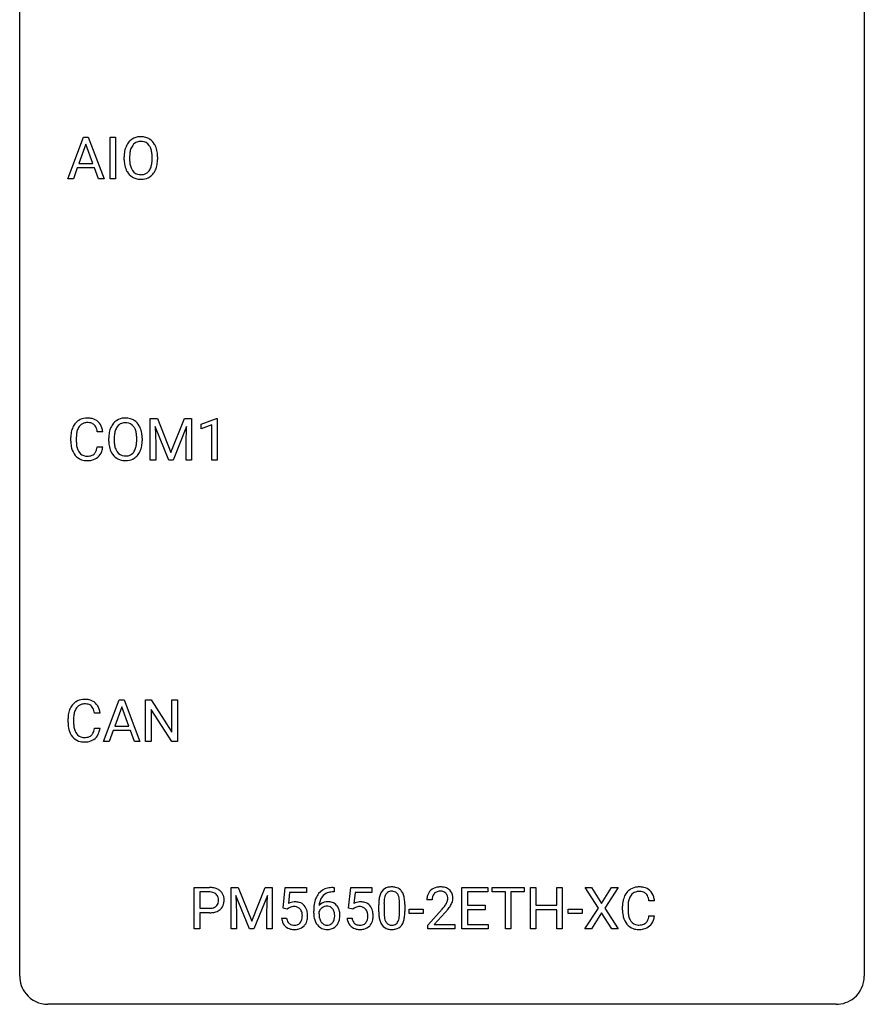
# Model space of a CAD drawing. Extents: x 2.8 to 26.6, y -2.8 to 52.8.
# Drawn here: x 2.8 to 26.6, y -2.8 to 25 of the extents above; entities that cross this region are included whole.
import ezdxf

# ---------------------------------------------------------------- set-up
doc = ezdxf.new("R2010")
doc.units = 0
doc.layers.add('DEFAULT_255_1_234', color=255, linetype='CONTINUOUS')
doc.layers.add('DEFAULT_255_2_778', color=255, linetype='CONTINUOUS')

msp = doc.modelspace()

# ---------------------------------------------------------------- linework, layer by layer
at = {"layer": 'DEFAULT_255_1_234'}
for p, q in [((4.131, 20.515), (4.578, 21.685)), ((4.578, 21.685), (4.713, 21.685)), ((4.713, 21.685), (5.16, 20.515)), ((5.329, 20.515), (5.329, 21.685)), ((5.329, 21.685), (5.483, 21.685)), ((5.483, 21.685), (5.483, 20.515)), ((4.646, 21.494), (4.447, 20.948)), ((4.845, 20.948), (4.646, 21.494)), ((5.724, 21.052), (5.724, 21.136)), ((5.878, 21.148), (5.878, 21.062)), ((6.511, 21.051), (6.511, 21.138)), ((6.665, 21.136), (6.665, 21.062)), ((4.447, 20.948), (4.845, 20.948)), ((4.401, 20.821), (4.291, 20.515)), ((4.89, 20.821), (4.401, 20.821)), ((5.002, 20.515), (4.89, 20.821)), ((4.291, 20.515), (4.131, 20.515)), ((5.16, 20.515), (5.002, 20.515)), ((5.483, 20.515), (5.329, 20.515)), ((6.461, 13.747), (6.661, 13.747)), ((6.461, 12.578), (6.461, 13.747)), ((6.661, 13.747), (7.043, 12.793)), ((7.043, 12.793), (7.425, 13.747)), ((7.425, 13.747), (7.625, 13.747)), ((7.625, 13.747), (7.625, 12.578)), ((7.898, 13.593), (8.324, 13.753)), ((8.324, 13.753), (8.347, 13.753)), ((8.347, 13.753), (8.347, 12.578)), ((5.12, 13.371), (4.965, 13.371)), ((6.983, 12.578), (6.6, 13.522)), ((6.6, 13.522), (6.616, 13.033)), ((7.485, 13.525), (7.101, 12.578)), ((7.471, 13.033), (7.485, 13.525)), ((7.898, 13.458), (7.898, 13.593)), ((8.198, 13.568), (7.898, 13.458)), ((8.198, 12.578), (8.198, 13.568)), ((4.22, 13.108), (4.22, 13.22)), ((4.375, 13.216), (4.375, 13.103)), ((5.29, 13.114), (5.29, 13.199)), ((5.443, 13.211), (5.443, 13.125)), ((6.077, 13.114), (6.077, 13.2)), ((6.23, 13.199), (6.23, 13.125)), ((4.965, 12.949), (5.12, 12.949)), ((6.616, 13.033), (6.616, 12.578)), ((7.471, 12.578), (7.471, 13.033)), ((6.616, 12.578), (6.461, 12.578)), ((7.101, 12.578), (6.983, 12.578)), ((7.625, 12.578), (7.471, 12.578)), ((8.347, 12.578), (8.198, 12.578)), ((5.14, 4.64), (5.586, 5.81)), ((5.654, 5.619), (5.456, 5.073)), ((5.586, 5.81), (5.721, 5.81)), ((5.853, 5.073), (5.654, 5.619)), ((5.721, 5.81), (6.169, 4.64)), ((6.326, 4.64), (6.326, 5.81)), ((6.326, 5.81), (6.481, 5.81)), ((6.481, 5.81), (7.072, 4.905)), ((7.072, 4.905), (7.072, 5.81)), ((7.072, 5.81), (7.225, 5.81)), ((7.225, 5.81), (7.225, 4.64)), ((4.142, 5.17), (4.142, 5.283)), ((4.297, 5.279), (4.297, 5.166)), ((5.043, 5.434), (4.888, 5.434)), ((7.07, 4.64), (6.481, 5.542)), ((6.481, 5.542), (6.481, 4.64)), ((4.888, 5.011), (5.043, 5.011)), ((5.456, 5.073), (5.853, 5.073)), ((5.409, 4.946), (5.299, 4.64)), ((5.899, 4.946), (5.409, 4.946)), ((6.011, 4.64), (5.899, 4.946)), ((5.299, 4.64), (5.14, 4.64)), ((6.169, 4.64), (6.011, 4.64)), ((6.481, 4.64), (6.326, 4.64)), ((7.225, 4.64), (7.07, 4.64)), ((7.7, -0.651), (7.7, 0.518)), ((7.7, 0.518), (8.131, 0.518)), ((7.854, 0.391), (7.854, -0.067)), ((8.14, 0.391), (7.854, 0.391)), ((8.737, 0.518), (8.937, 0.518)), ((8.737, -0.651), (8.737, 0.518)), ((9.259, -0.651), (8.876, 0.293)), ((8.876, 0.293), (8.892, -0.196)), ((8.937, 0.518), (9.319, -0.436)), ((9.319, -0.436), (9.701, 0.518)), ((9.761, 0.296), (9.377, -0.651)), ((9.701, 0.518), (9.901, 0.518)), ((9.747, -0.196), (9.761, 0.296)), ((9.901, 0.518), (9.901, -0.651)), ((10.203, -0.065), (10.263, 0.518)), ((10.263, 0.518), (10.862, 0.518)), ((10.389, 0.381), (10.353, 0.062)), ((10.862, 0.381), (10.389, 0.381)), ((10.862, 0.518), (10.862, 0.381)), ((11.642, 0.393), (11.614, 0.393)), ((11.615, 0.519), (11.642, 0.519)), ((11.642, 0.519), (11.642, 0.393)), ((12.05, -0.065), (12.11, 0.518)), ((12.11, 0.518), (12.709, 0.518)), ((12.236, 0.381), (12.201, 0.062)), ((12.709, 0.381), (12.236, 0.381)), ((12.709, 0.518), (12.709, 0.381)), ((15.245, -0.651), (15.245, 0.518)), ((15.245, 0.518), (15.98, 0.518)), ((15.98, 0.391), (15.4, 0.391)), ((15.4, 0.391), (15.4, 0.015)), ((15.98, 0.518), (15.98, 0.391)), ((16.1, 0.391), (16.1, 0.518)), ((16.1, 0.518), (17.004, 0.518)), ((16.475, 0.391), (16.1, 0.391)), ((16.475, -0.651), (16.475, 0.391)), ((17.004, 0.391), (16.629, 0.391)), ((16.629, 0.391), (16.629, -0.651)), ((17.004, 0.518), (17.004, 0.391)), ((17.178, -0.651), (17.178, 0.518)), ((17.178, 0.518), (17.332, 0.518)), ((17.332, 0.518), (17.332, 0.015)), ((17.922, 0.015), (17.922, 0.518)), ((17.922, 0.518), (18.077, 0.518)), ((18.077, 0.518), (18.077, -0.651)), ((19.093, -0.062), (18.723, 0.518)), ((18.723, 0.518), (18.904, 0.518)), ((18.904, 0.518), (19.186, 0.07)), ((19.186, 0.07), (19.466, 0.518)), ((19.648, 0.518), (19.278, -0.062)), ((19.466, 0.518), (19.648, 0.518)), ((12.901, -0.173), (12.901, 0.026)), ((13.05, 0.062), (13.05, -0.176)), ((13.491, -0.193), (13.491, 0.051)), ((13.639, 0.04), (13.639, -0.153)), ((14.409, 0.174), (14.261, 0.174)), ((15.4, 0.015), (15.906, 0.015)), ((15.906, 0.015), (15.906, -0.111)), ((17.332, 0.015), (17.922, 0.015)), ((20.676, 0.142), (20.521, 0.142)), ((7.854, -0.067), (8.131, -0.067)), ((8.129, -0.193), (7.854, -0.193)), ((7.854, -0.193), (7.854, -0.651)), ((8.892, -0.196), (8.892, -0.651)), ((9.747, -0.651), (9.747, -0.196)), ((10.322, -0.096), (10.203, -0.065)), ((10.361, -0.063), (10.322, -0.096)), ((11.067, -0.206), (11.067, -0.149)), ((11.217, -0.169), (11.217, -0.223)), ((12.169, -0.096), (12.05, -0.065)), ((12.209, -0.063), (12.169, -0.096)), ((13.762, -0.215), (13.762, -0.094)), ((13.762, -0.094), (14.154, -0.094)), ((14.154, -0.215), (13.762, -0.215)), ((14.154, -0.094), (14.154, -0.215)), ((14.283, -0.544), (14.688, -0.095)), ((14.776, -0.19), (14.462, -0.53)), ((15.906, -0.111), (15.4, -0.111)), ((15.4, -0.111), (15.4, -0.525)), ((17.922, -0.111), (17.332, -0.111)), ((17.332, -0.111), (17.332, -0.651)), ((17.922, -0.651), (17.922, -0.111)), ((18.245, -0.215), (18.245, -0.094)), ((18.245, -0.094), (18.636, -0.094)), ((18.636, -0.215), (18.245, -0.215)), ((18.636, -0.094), (18.636, -0.215)), ((18.714, -0.651), (19.093, -0.062)), ((19.186, -0.195), (18.897, -0.651)), ((19.473, -0.651), (19.186, -0.195)), ((19.278, -0.062), (19.656, -0.651)), ((19.775, -0.121), (19.775, -0.009)), ((19.93, -0.013), (19.93, -0.126)), ((10.161, -0.344), (10.302, -0.344)), ((12.009, -0.344), (12.149, -0.344)), ((14.283, -0.651), (14.283, -0.544)), ((14.462, -0.53), (15.049, -0.53)), ((15.049, -0.53), (15.049, -0.651)), ((15.4, -0.525), (15.988, -0.525)), ((15.988, -0.525), (15.988, -0.651)), ((20.521, -0.28), (20.676, -0.28)), ((7.854, -0.651), (7.7, -0.651)), ((8.892, -0.651), (8.737, -0.651)), ((9.377, -0.651), (9.259, -0.651)), ((9.901, -0.651), (9.747, -0.651)), ((15.049, -0.651), (14.283, -0.651)), ((15.988, -0.651), (15.245, -0.651)), ((16.629, -0.651), (16.475, -0.651)), ((17.332, -0.651), (17.178, -0.651)), ((18.077, -0.651), (17.922, -0.651)), ((18.897, -0.651), (18.714, -0.651)), ((19.656, -0.651), (19.473, -0.651))]:
    msp.add_line(p, q, dxfattribs=at)
for centre, radius, start, end in [((6.183, 21.264), 0.437, 93.0224, 122.4558), ((6.194, 21.167), 0.534, 89.9753, 93.6342), ((6.198, 21.207), 0.494, 73.7464, 90.4233), ((6.215, 21.275), 0.424, 57.6628, 73.4518), ((6.36, 21.175), 0.633, 155.8315, 169.509), ((6.232, 21.235), 0.491, 139.6258, 156.038), ((6.173, 21.282), 0.416, 122.6416, 139.3431), ((6.274, 21.228), 0.386, 143.5289, 163.2981), ((6.181, 21.299), 0.269, 110.8228, 143.9179), ((6.19, 21.261), 0.308, 89.3038, 109.9046), ((6.195, 21.195), 0.374, 84.3852, 90.0758), ((6.211, 21.299), 0.269, 36.1437, 85.6627), ((6.142, 21.246), 0.355, 20.3231, 36.4993), ((6.214, 21.277), 0.422, 29.144, 57.4147), ((6.121, 21.219), 0.532, 24.0983, 29.7324), ((6.018, 21.176), 0.644, 8.6655, 23.8241), ((6.55, 21.14), 0.826, 169.5254, 180.2765), ((6.706, 21.14), 0.828, 174.0509, 179.4177), ((6.465, 21.168), 0.586, 163.0419, 174.314), ((5.979, 21.186), 0.529, 7.8928, 20.2962), ((5.679, 21.142), 0.832, 359.7056, 8.036), ((5.794, 21.14), 0.871, 359.7807, 8.8219), ((6.553, 21.057), 0.829, 180.3724, 188.9252), ((6.353, 21.024), 0.626, 188.7215, 204.8241), ((6.655, 21.058), 0.778, 179.693, 188.7907), ((6.389, 21.016), 0.508, 188.6331, 202.563), ((6.13, 20.958), 0.369, 323.6548, 342.659), ((5.927, 21.024), 0.582, 342.4092, 353.6451), ((5.644, 21.059), 0.868, 353.403, 359.4848), ((6.03, 21.019), 0.632, 336.0278, 350.5787), ((5.801, 21.058), 0.864, 350.4877, 0.2625), ((6.273, 20.99), 0.54, 205.1184, 209.647), ((6.187, 20.935), 0.437, 209.0633, 237.3493), ((6.263, 20.965), 0.373, 202.8081, 216.1194), ((6.178, 20.924), 0.423, 237.5352, 252.1858), ((6.182, 20.9), 0.269, 215.0756, 264.638), ((6.195, 20.983), 0.353, 263.8464, 270.0834), ((6.199, 20.957), 0.327, 269.3649, 287.5152), ((6.213, 20.932), 0.432, 275.8196, 302.1885), ((6.217, 20.893), 0.26, 288.063, 323.8113), ((6.225, 20.91), 0.407, 302.4806, 319.6144), ((6.164, 20.958), 0.484, 319.8877, 336.1328), ((6.192, 20.978), 0.478, 252.522, 270.4416), ((6.196, 21.046), 0.547, 269.9171, 276.3398), ((4.699, 13.313), 0.464, 136.7831, 155.2473), ((4.66, 13.346), 0.413, 121.7633, 136.4281), ((4.674, 13.321), 0.441, 95.646, 121.5491), ((4.673, 13.367), 0.267, 109.2998, 143.3038), ((4.687, 13.316), 0.32, 89.3452, 108.5745), ((4.69, 13.21), 0.553, 89.9242, 96.1378), ((4.695, 13.222), 0.541, 76.6779, 90.4563), ((4.691, 13.198), 0.438, 87.3815, 90.0241), ((4.698, 13.304), 0.332, 74.7009, 87.8124), ((4.729, 13.411), 0.221, 47.4372, 75.0698), ((4.734, 13.381), 0.378, 47.4858, 76.9287), ((4.719, 13.371), 0.395, 16.5424, 46.8933), ((5.797, 13.297), 0.491, 139.6258, 156.038), ((5.738, 13.345), 0.416, 122.6416, 139.3431), ((5.748, 13.326), 0.437, 93.0224, 122.4558), ((5.756, 13.323), 0.308, 89.3038, 109.9046), ((5.759, 13.23), 0.534, 89.9753, 93.6342), ((5.763, 13.27), 0.494, 73.7464, 90.4233), ((5.76, 13.257), 0.374, 84.3852, 90.0758), ((5.776, 13.361), 0.269, 36.1437, 85.6627), ((5.781, 13.338), 0.424, 57.6628, 73.4518), ((5.78, 13.34), 0.422, 29.144, 57.4147), ((4.997, 13.224), 0.777, 169.5837, 180.2758), ((4.813, 13.258), 0.59, 155.0366, 169.6003), ((4.944, 13.247), 0.568, 162.9374, 174.6209), ((4.749, 13.309), 0.363, 143.0753, 163.1917), ((4.724, 13.412), 0.224, 27.8167, 46.4008), ((4.613, 13.353), 0.349, 15.7653, 27.9411), ((4.415, 13.295), 0.556, 7.8892, 15.9239), ((4.559, 13.318), 0.564, 5.4072, 17.0365), ((6.116, 13.203), 0.826, 169.5254, 180.2765), ((5.925, 13.238), 0.633, 155.8315, 169.509), ((6.031, 13.23), 0.586, 163.0419, 174.314), ((5.84, 13.29), 0.386, 143.5289, 163.2981), ((5.746, 13.361), 0.269, 110.8228, 143.9179), ((5.708, 13.308), 0.355, 20.3231, 36.4993), ((5.545, 13.248), 0.529, 7.8928, 20.2962), ((5.686, 13.281), 0.532, 24.0983, 29.7324), ((5.583, 13.239), 0.644, 8.6655, 23.8241), ((5.359, 13.202), 0.871, 359.7807, 8.8219), ((5.182, 13.108), 0.962, 179.9919, 181.5394), ((4.975, 13.097), 0.755, 181.1219, 193.8756), ((5.207, 13.219), 0.832, 174.342, 180.143), ((5.114, 13.099), 0.739, 179.6818, 189.1505), ((6.118, 13.12), 0.829, 180.3724, 188.9252), ((6.271, 13.202), 0.828, 174.0509, 179.4177), ((6.22, 13.121), 0.778, 179.693, 188.7907), ((5.245, 13.205), 0.832, 359.7056, 8.036), ((5.209, 13.121), 0.868, 353.403, 359.4848), ((5.366, 13.121), 0.864, 350.4877, 0.2625), ((4.738, 13.035), 0.51, 193.548, 219.5757), ((4.864, 13.057), 0.486, 188.9911, 203.5773), ((4.756, 13.013), 0.369, 203.9077, 215.1312), ((4.664, 12.941), 0.252, 213.9072, 263.8849), ((4.738, 12.902), 0.206, 311.0647, 332.0108), ((4.619, 12.967), 0.342, 331.6589, 343.2879), ((4.413, 13.031), 0.558, 343.1446, 351.0106), ((4.259, 13.059), 0.715, 350.7157, 351.1602), ((4.729, 12.95), 0.384, 311.4559, 340.4422), ((4.572, 13.009), 0.551, 340.1774, 353.7814), ((5.919, 13.086), 0.626, 188.7215, 204.8241), ((5.839, 13.052), 0.54, 205.1184, 209.647), ((5.752, 12.998), 0.437, 209.0633, 237.3493), ((5.954, 13.078), 0.508, 188.6331, 202.563), ((5.829, 13.028), 0.373, 202.8081, 216.1194), ((5.748, 12.963), 0.269, 215.0756, 264.638), ((5.782, 12.955), 0.26, 288.063, 323.8113), ((5.695, 13.02), 0.369, 323.6548, 342.659), ((5.492, 13.086), 0.582, 342.4092, 353.6451), ((5.73, 13.021), 0.484, 319.8877, 336.1328), ((5.595, 13.081), 0.632, 336.0278, 350.5787), ((4.655, 12.965), 0.401, 219.3627, 250.0612), ((4.671, 13.028), 0.467, 250.7885, 270.6489), ((4.676, 13.02), 0.332, 263.1759, 270.1031), ((4.679, 13.144), 0.456, 269.672, 279.0609), ((4.677, 13.289), 0.727, 270.0021, 270.3582), ((4.682, 13.143), 0.581, 269.9359, 282.8096), ((4.706, 12.983), 0.293, 278.875, 293.6347), ((4.726, 12.961), 0.394, 282.4333, 310.7514), ((4.738, 12.908), 0.211, 293.8553, 310.0519), ((5.743, 12.986), 0.423, 237.5352, 252.1858), ((5.757, 13.04), 0.478, 252.522, 270.4416), ((5.76, 13.046), 0.353, 263.8464, 270.0834), ((5.765, 13.02), 0.327, 269.3649, 287.5152), ((5.762, 13.109), 0.547, 269.9171, 276.3398), ((5.778, 12.995), 0.432, 275.8196, 302.1885), ((5.79, 12.972), 0.407, 302.4806, 319.6144), ((4.736, 5.321), 0.59, 155.0366, 169.6003), ((4.622, 5.375), 0.464, 136.7831, 155.2473), ((4.583, 5.408), 0.413, 121.7633, 136.4281), ((4.672, 5.371), 0.363, 143.0753, 163.1917), ((4.597, 5.384), 0.441, 95.646, 121.5491), ((4.596, 5.43), 0.267, 109.2998, 143.3038), ((4.609, 5.379), 0.32, 89.3452, 108.5745), ((4.612, 5.273), 0.553, 89.9242, 96.1378), ((4.617, 5.285), 0.541, 76.6779, 90.4563), ((4.613, 5.261), 0.438, 87.3815, 90.0241), ((4.621, 5.366), 0.332, 74.7009, 87.8124), ((4.651, 5.474), 0.221, 47.4372, 75.0698), ((4.657, 5.444), 0.378, 47.4858, 76.9287), ((4.646, 5.474), 0.224, 27.8167, 46.4008), ((4.536, 5.415), 0.349, 15.7653, 27.9411), ((4.642, 5.434), 0.395, 16.5424, 46.8933), ((4.919, 5.287), 0.777, 169.5837, 180.2758), ((5.13, 5.281), 0.832, 174.342, 180.143), ((4.867, 5.31), 0.568, 162.9374, 174.6209), ((4.337, 5.358), 0.556, 7.8892, 15.9239), ((4.481, 5.381), 0.564, 5.4072, 17.0365), ((5.104, 5.17), 0.962, 179.9919, 181.5394), ((4.897, 5.159), 0.755, 181.1219, 193.8756), ((5.037, 5.162), 0.739, 179.6818, 189.1505), ((4.787, 5.12), 0.486, 188.9911, 203.5773), ((4.336, 5.093), 0.558, 343.1446, 351.0106), ((4.182, 5.121), 0.715, 350.7157, 351.1602), ((4.495, 5.071), 0.551, 340.1774, 353.7814), ((4.66, 5.098), 0.51, 193.548, 219.5757), ((4.577, 5.027), 0.401, 219.3627, 250.0612), ((4.679, 5.075), 0.369, 203.9077, 215.1312), ((4.586, 5.004), 0.252, 213.9072, 263.8849), ((4.599, 5.082), 0.332, 263.1759, 270.1031), ((4.602, 5.207), 0.456, 269.672, 279.0609), ((4.629, 5.045), 0.293, 278.875, 293.6347), ((4.648, 5.024), 0.394, 282.4333, 310.7514), ((4.661, 4.97), 0.211, 293.8553, 310.0519), ((4.661, 4.964), 0.206, 311.0647, 332.0108), ((4.542, 5.03), 0.342, 331.6589, 343.2879), ((4.652, 5.013), 0.384, 311.4559, 340.4422), ((4.594, 5.091), 0.467, 250.7885, 270.6489), ((4.599, 5.351), 0.727, 270.0021, 270.3582), ((4.605, 5.205), 0.581, 269.9359, 282.8096), ((8.135, -0.088), 0.606, 78.8378, 90.3984), ((8.131, -0.032), 0.424, 87.8575, 88.8), ((8.137, 0.056), 0.336, 75.2762, 88.2915), ((8.166, 0.161), 0.226, 46.8629, 75.6677), ((8.177, 0.114), 0.4, 58.9633, 79.0811), ((8.181, 0.178), 0.203, 15.7442, 46.6203), ((8.207, 0.17), 0.336, 48.0198, 58.4472), ((8.216, 0.179), 0.324, 3.3375, 48.1767), ((11.619, 0.014), 0.53, 141.4298, 157.8541), ((11.555, 0.059), 0.451, 102.8716, 140.8565), ((11.597, 0.027), 0.369, 134.5303, 161.6211), ((11.581, 0.038), 0.35, 104.2855, 133.8629), ((11.62, -0.185), 0.703, 90.3778, 103.5869), ((11.62, -0.107), 0.5, 90.6001, 104.5147), ((13.644, 0.082), 0.74, 164.3059, 173.9002), ((13.353, 0.166), 0.437, 148.7922, 164.5684), ((13.258, 0.219), 0.328, 144.5884, 148.1176), ((13.223, 0.243), 0.286, 101.6441, 144.5142), ((13.355, 0.177), 0.292, 149.4209, 163.6286), ((13.249, 0.241), 0.168, 105.7981, 149.7388), ((13.266, 0.074), 0.46, 89.5284, 102.582), ((13.267, 0.175), 0.237, 89.3807, 105.6763), ((13.274, 0.07), 0.464, 77.0438, 90.5081), ((13.271, 0.149), 0.263, 81.106, 90.2185), ((13.289, 0.237), 0.173, 30.7408, 82.4657), ((13.314, 0.234), 0.295, 48.2779, 77.4995), ((13.236, 0.203), 0.236, 24.2871, 31.3936), ((13.119, 0.153), 0.363, 12.0806, 23.8174), ((13.321, 0.247), 0.281, 36.3142, 47.6306), ((13.234, 0.188), 0.386, 18.2932, 35.6769), ((12.98, 0.101), 0.654, 8.0247, 18.5605), ((14.668, 0.178), 0.407, 163.2879, 180.5582), ((14.587, 0.2), 0.324, 133.4541, 162.947), ((14.605, 0.181), 0.35, 100.7869, 133.4384), ((14.621, 0.205), 0.208, 136.1757, 166.3675), ((14.608, 0.215), 0.192, 129.7279, 135.7542), ((14.616, 0.203), 0.207, 102.1739, 129.2062), ((14.64, 0.026), 0.508, 89.6605, 101.3704), ((14.641, 0.099), 0.313, 89.5461, 102.5419), ((14.647, 0.032), 0.502, 78.2171, 90.413), ((14.644, 0.153), 0.259, 82.1602, 90.1506), ((14.657, 0.227), 0.184, 43.4415, 83.1661), ((14.682, 0.194), 0.336, 55.9268, 78.4889), ((14.649, 0.219), 0.195, 16.1715, 43.5284), ((14.702, 0.228), 0.297, 47.9292, 55.4054), ((14.712, 0.238), 0.283, 4.3348, 48.0561), ((20.369, 0.029), 0.59, 155.0366, 169.6003), ((20.255, 0.084), 0.464, 136.7831, 155.2473), ((20.216, 0.117), 0.413, 121.7633, 136.4281), ((20.305, 0.08), 0.363, 143.0753, 163.1917), ((20.23, 0.092), 0.441, 95.646, 121.5491), ((20.229, 0.138), 0.267, 109.2998, 143.3038), ((20.242, 0.087), 0.32, 89.3452, 108.5745), ((20.245, -0.019), 0.553, 89.9242, 96.1378), ((20.25, -0.007), 0.541, 76.6779, 90.4563), ((20.246, -0.031), 0.438, 87.3815, 90.0241), ((20.254, 0.075), 0.332, 74.7009, 87.8124), ((20.284, 0.182), 0.221, 47.4372, 75.0698), ((20.29, 0.152), 0.378, 47.4858, 76.9287), ((20.279, 0.183), 0.224, 27.8167, 46.4008), ((20.169, 0.124), 0.349, 15.7653, 27.9411), ((20.275, 0.142), 0.395, 16.5424, 46.8933), ((8.195, 0.131), 0.188, 311.7855, 347.2861), ((8.118, 0.162), 0.268, 359.4672, 15.5934), ((8.097, 0.156), 0.289, 346.6893, 0.1059), ((8.021, 0.159), 0.365, 359.6351, 0.0053), ((8.241, 0.122), 0.295, 310.8832, 346.5426), ((8.105, 0.157), 0.435, 346.1878, 0.506), ((8.093, 0.161), 0.448, 359.9478, 4.6829), ((10.539, -0.256), 0.368, 93.7182, 120.2539), ((10.548, -0.337), 0.449, 89.966, 94.2496), ((10.552, -0.278), 0.39, 73.8043, 90.5586), ((10.576, -0.192), 0.302, 41.3071, 73.543), ((10.534, -0.228), 0.356, 13.5076, 41.2174), ((12.28, -0.143), 1.213, 171.4525, 180.3159), ((11.841, -0.074), 0.768, 157.9803, 171.6247), ((11.448, -0.189), 0.303, 95.8331, 138.9955), ((11.903, -0.051), 0.687, 173.7811, 174.9255), ((11.762, -0.032), 0.545, 161.285, 174.2077), ((11.47, -0.317), 0.433, 89.8754, 97.0544), ((11.475, -0.234), 0.349, 71.6408, 90.624), ((11.49, -0.178), 0.292, 39.6368, 71.019), ((11.427, -0.233), 0.376, 10.6587, 39.9044), ((12.386, -0.256), 0.368, 93.7182, 120.2539), ((12.396, -0.337), 0.449, 89.966, 94.2496), ((12.4, -0.278), 0.39, 73.8043, 90.5586), ((12.423, -0.192), 0.302, 41.3071, 73.543), ((12.381, -0.228), 0.356, 13.5076, 41.2174), ((14.096, 0.031), 1.195, 173.7676, 180.2316), ((13.894, 0.066), 0.844, 172.0259, 178.0703), ((14.197, 0.052), 1.148, 177.8632, 179.5044), ((13.564, 0.114), 0.511, 163.3763, 172.1411), ((12.843, 0.092), 0.646, 4.8362, 12.2905), ((12.422, 0.054), 1.068, 359.809, 4.9408), ((12.564, 0.04), 1.075, 1.1274, 8.1718), ((12.24, 0.027), 1.399, 0.5424, 1.3863), ((14.721, 0.178), 0.312, 165.9093, 178.8684), ((14.808, 0.174), 0.398, 178.4382, 180.0084), ((13.868, 0.668), 1.119, 320.7373, 323.9737), ((14.26, 0.384), 0.635, 323.8962, 328.6421), ((14.464, 0.258), 0.395, 328.8299, 331.7899), ((14.564, 0.206), 0.282, 331.4255, 352.9365), ((14.599, 0.205), 0.248, 359.4866, 15.934), ((14.578, 0.203), 0.269, 353.2249, 0.0169), ((14.374, 0.332), 0.641, 326.9135, 338.3505), ((14.645, 0.227), 0.35, 337.8914, 358.9968), ((14.602, 0.221), 0.393, 359.9252, 5.5968), ((20.552, -0.005), 0.777, 169.5837, 180.2758), ((20.763, -0.011), 0.832, 174.342, 180.143), ((20.5, 0.018), 0.568, 162.9374, 174.6209), ((19.97, 0.066), 0.556, 7.8892, 15.9239), ((20.114, 0.089), 0.564, 5.4072, 17.0365), ((8.131, 0.563), 0.757, 269.897, 275.0189), ((8.133, 0.355), 0.423, 269.6593, 279.4154), ((8.153, 0.342), 0.535, 274.685, 287.0245), ((8.159, 0.206), 0.271, 279.205, 294.9901), ((8.188, 0.141), 0.2, 295.2888, 311.2911), ((8.21, 0.163), 0.347, 286.6925, 310.2288), ((10.468, -0.204), 0.176, 114.1951, 127.3641), ((10.491, -0.258), 0.235, 98.9831, 113.8909), ((10.512, -0.381), 0.36, 89.6805, 99.1614), ((10.514, -0.314), 0.293, 84.6958, 90.0676), ((10.527, -0.232), 0.211, 41.785, 85.9893), ((10.504, -0.252), 0.241, 12.649, 41.6081), ((10.398, -0.278), 0.35, 359.5577, 12.9535), ((10.37, -0.271), 0.526, 1.1331, 13.8829), ((10.229, -0.279), 0.667, 359.9919, 1.5443), ((11.722, -0.211), 0.655, 179.6345, 191.7836), ((11.433, -0.246), 0.23, 145.2975, 160.266), ((11.74, -0.226), 0.523, 179.6514, 190.2856), ((11.451, -0.26), 0.252, 124.9745, 144.8959), ((11.446, -0.245), 0.237, 89.8751, 126.2072), ((11.447, -0.243), 0.235, 85.0141, 90.0513), ((11.453, -0.193), 0.184, 36.8251, 85.7416), ((11.411, -0.231), 0.241, 32.3035, 38.0827), ((11.38, -0.248), 0.276, 11.0482, 31.8146), ((11.253, -0.274), 0.407, 359.6214, 11.2839), ((11.177, -0.277), 0.482, 358.3755, 0.0098), ((11.268, -0.274), 0.539, 347.2487, 0.4369), ((11.272, -0.267), 0.535, 359.6826, 11.1326), ((12.316, -0.204), 0.176, 114.1951, 127.3641), ((12.339, -0.258), 0.235, 98.9831, 113.8909), ((12.359, -0.381), 0.36, 89.6805, 99.1614), ((12.362, -0.314), 0.293, 84.6958, 90.0676), ((12.374, -0.232), 0.211, 41.785, 85.9893), ((12.351, -0.252), 0.241, 12.649, 41.6081), ((12.245, -0.278), 0.35, 359.5577, 12.9535), ((12.217, -0.271), 0.526, 1.1331, 13.8829), ((12.076, -0.279), 0.667, 359.9919, 1.5443), ((14.254, -0.155), 1.353, 180.7449, 181.151), ((13.974, -0.165), 1.072, 180.8976, 188.0056), ((14.09, -0.179), 1.04, 179.7996, 185.246), ((13.686, -0.218), 0.634, 185.1412, 193.008), ((12.628, -0.194), 0.862, 351.8069, 357.7959), ((12.304, -0.178), 1.186, 357.5872, 359.2678), ((12.414, -0.157), 1.225, 353.8442, 0.2288), ((13.339, 1.098), 1.801, 318.5132, 320.7828), ((13.592, 0.903), 1.611, 317.2587, 319.9046), ((13.975, 0.587), 1.115, 319.6473, 327.0958), ((20.737, -0.121), 0.962, 179.9919, 181.5394), ((20.53, -0.132), 0.755, 181.1219, 193.8756), ((20.67, -0.13), 0.739, 179.6818, 189.1505), ((20.419, -0.172), 0.486, 188.9911, 203.5773), ((10.609, -0.305), 0.449, 184.9247, 194.4976), ((10.485, -0.341), 0.32, 193.7537, 228.5271), ((10.628, -0.302), 0.329, 187.3601, 198.6733), ((10.523, -0.338), 0.218, 198.4452, 217.7945), ((10.494, -0.359), 0.182, 218.2887, 228.5612), ((10.503, -0.346), 0.198, 228.9655, 258.1235), ((10.524, -0.258), 0.288, 257.7258, 270.4014), ((10.528, -0.302), 0.244, 269.4204, 286.4209), ((10.543, -0.356), 0.188, 286.7251, 320.6004), ((10.505, -0.325), 0.237, 320.6713, 344.5442), ((10.389, -0.291), 0.358, 344.2412, 356.7357), ((10.264, -0.281), 0.483, 356.3549, 0.05), ((10.561, -0.34), 0.326, 316.8171, 323.1493), ((10.532, -0.322), 0.36, 323.673, 348.1673), ((10.357, -0.283), 0.54, 347.8572, 0.4293), ((11.528, -0.254), 0.456, 191.4116, 218.6078), ((11.44, -0.328), 0.341, 218.1665, 245.8781), ((11.571, -0.258), 0.351, 190.0945, 207.5098), ((11.514, -0.285), 0.288, 207.9583, 216.3251), ((11.48, -0.313), 0.245, 215.7661, 232.5457), ((11.442, -0.362), 0.183, 232.8005, 270.6606), ((11.446, -0.325), 0.219, 269.3554, 288.4744), ((11.456, -0.36), 0.183, 289.1833, 322.9684), ((11.395, -0.312), 0.261, 322.6008, 346.5182), ((11.279, -0.283), 0.38, 346.2582, 358.7742), ((11.435, -0.314), 0.367, 318.141, 347.6119), ((12.456, -0.305), 0.449, 184.9247, 194.4976), ((12.332, -0.341), 0.32, 193.7537, 228.5271), ((12.475, -0.302), 0.329, 187.3601, 198.6733), ((12.371, -0.338), 0.218, 198.4452, 217.7945), ((12.341, -0.359), 0.182, 218.2887, 228.5612), ((12.351, -0.346), 0.198, 228.9655, 258.1235), ((12.371, -0.258), 0.288, 257.7258, 270.4014), ((12.376, -0.302), 0.244, 269.4204, 286.4209), ((12.391, -0.356), 0.188, 286.7251, 320.6004), ((12.352, -0.325), 0.237, 320.6713, 344.5442), ((12.237, -0.291), 0.358, 344.2412, 356.7357), ((12.112, -0.281), 0.483, 356.3549, 0.05), ((12.408, -0.34), 0.326, 316.8171, 323.1493), ((12.379, -0.322), 0.36, 323.673, 348.1673), ((12.204, -0.283), 0.54, 347.8572, 0.4293), ((13.578, -0.223), 0.673, 187.8816, 198.2347), ((13.329, -0.306), 0.41, 197.9694, 215.2624), ((13.227, -0.375), 0.287, 215.8618, 257.2789), ((13.421, -0.28), 0.363, 192.7898, 205.2508), ((13.317, -0.327), 0.248, 205.8005, 211.2538), ((13.264, -0.362), 0.185, 210.379, 238.4008), ((13.262, -0.357), 0.188, 239.6521, 265.9794), ((13.271, -0.29), 0.256, 265.1315, 270.0603), ((13.274, -0.323), 0.224, 269.3315, 287.2178), ((13.288, -0.373), 0.171, 287.7958, 329.0809), ((13.315, -0.375), 0.288, 280.5801, 324.9173), ((13.192, -0.313), 0.284, 328.6635, 343.3325), ((12.975, -0.245), 0.512, 343.0499, 351.9393), ((13.277, -0.349), 0.334, 324.9352, 328.616), ((13.178, -0.294), 0.447, 329.2804, 344.7473), ((12.878, -0.209), 0.758, 344.4935, 353.9765), ((20.293, -0.194), 0.51, 193.548, 219.5757), ((20.21, -0.264), 0.401, 219.3627, 250.0612), ((20.312, -0.217), 0.369, 203.9077, 215.1312), ((20.219, -0.288), 0.252, 213.9072, 263.8849), ((20.232, -0.21), 0.332, 263.1759, 270.1031), ((20.235, -0.085), 0.456, 269.672, 279.0609), ((20.262, -0.246), 0.293, 278.875, 293.6347), ((20.294, -0.321), 0.211, 293.8553, 310.0519), ((20.294, -0.328), 0.206, 311.0647, 332.0108), ((20.175, -0.262), 0.342, 331.6589, 343.2879), ((19.969, -0.199), 0.558, 343.1446, 351.0106), ((19.815, -0.17), 0.715, 350.7157, 351.1602), ((20.285, -0.279), 0.384, 311.4559, 340.4422), ((20.128, -0.221), 0.551, 340.1774, 353.7814), ((10.493, -0.33), 0.334, 228.9024, 256.3314), ((10.522, -0.21), 0.458, 256.2427, 270.4486), ((10.53, -0.188), 0.479, 269.577, 282.4215), ((10.567, -0.344), 0.319, 281.8396, 316.5458), ((11.439, -0.313), 0.354, 246.914, 270.7437), ((11.445, -0.211), 0.457, 269.8874, 276.7918), ((11.467, -0.341), 0.325, 275.6342, 317.8248), ((12.34, -0.33), 0.334, 228.9024, 256.3314), ((12.37, -0.21), 0.458, 256.2427, 270.4486), ((12.377, -0.188), 0.479, 269.577, 282.4215), ((12.414, -0.344), 0.319, 281.8396, 316.5458), ((13.267, -0.22), 0.447, 256.6229, 270.5104), ((13.274, -0.208), 0.459, 269.5977, 281.6734), ((20.227, -0.201), 0.467, 250.7885, 270.6489), ((20.232, 0.059), 0.727, 270.0021, 270.3582), ((20.238, -0.086), 0.581, 269.9359, 282.8096), ((20.281, -0.268), 0.394, 282.4333, 310.7514)]:
    msp.add_arc(centre, radius, start, end, dxfattribs=at)
at = {"layer": 'DEFAULT_255_2_778'}
for p, q in [((2.779, -1.984), (2.779, 51.991)), ((26.591, 51.991), (26.591, -1.984)), ((25.797, -2.778), (3.572, -2.778))]:
    msp.add_line(p, q, dxfattribs=at)
for centre, start, end in [((3.57, -1.986), 179.8524, 219.1642), ((25.8, -1.986), 309.4762, 0.1483), ((3.57, -1.987), 219.1282, 270.1454), ((25.799, -1.987), 269.8517, 309.5112)]:
    msp.add_arc(centre, 0.791, start, end, dxfattribs=at)

doc.saveas('drawing.dxf')
